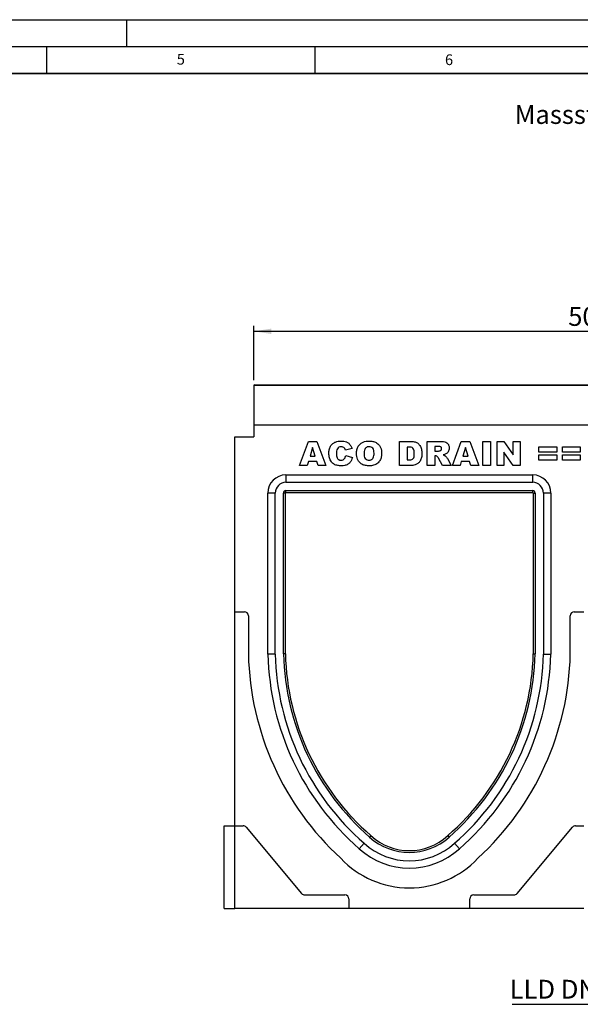
# Model space of a CAD drawing. Units: millimetres. Extents: x 0 to 420, y 0 to 297.
# Drawn here: x 210 to 315, y 114 to 297 of the extents above; entities that cross this region are included whole.
import ezdxf

# ---------------------------------------------------------------- set-up
doc = ezdxf.new("R2010")
doc.units = ezdxf.units.MM
doc.layers.add('LINIEN-DICK', color=7, linetype='Continuous', lineweight=35)
for name, color, linetype in [('LINIEN-DÜNN', 7, 'Continuous'), ('SLD-0', 179, 'Continuous'), ('VORLAGE_TEXT', 7, 'Continuous')]:
    doc.layers.add(name, color=color, linetype=linetype)
doc.styles.add('SLDTEXTSTYLE0', font='TXT', dxfattribs={"width": 0.605})
doc.styles.add('SLDTEXTSTYLE2', font='TXT', dxfattribs={"width": 0.75})
doc.styles.add('SLDTEXTSTYLE4', font='TXT', dxfattribs={"width": 0.7})
doc.dimstyles.new('SLDDIMSTYLE2', dxfattribs={"dimtxt": 3.5, "dimasz": 3.302, "dimexe": 0, "dimexo": 0.0625, "dimgap": 0.875, "dimtad": 1, "dimlfac": 4, "dimrnd": 1e-09, "dimzin": 12, "dimdsep": 46, "dimtxsty": 'SLDTEXTSTYLE2', "dimsah": 1, "dimcen": 0.09, "dimadec": 0, "dimazin": 3, "dimtfac": 1, "dimtofl": 0, "dimtmove": 0, "dimatfit": 3, "dimfxl": 0, "dimfrac": 2, "dimtolj": 1, "dimtzin": 12, "dimarcsym": 0})

# ---------------------------------------------------------------- blocks, each defined once
blk = doc.blocks.new('_D_10')
at = {"layer": 'SLD-0'}
for p, q in [((253.63, 229.82), (253.63, 239.95)), ((253.63, 238.95), (378.63, 238.95)), ((378.63, 229.82), (378.63, 239.95))]:
    blk.add_line(p, q, dxfattribs=at)
for points in [[(253.63, 238.95), (256.93, 238.44), (256.93, 239.45)], [(378.63, 238.95), (375.33, 239.45), (375.33, 238.44)]]:
    blk.add_solid(points, dxfattribs=at)
at = {"layer": 'SLD-0', "insert": (312.25, 243.46), "char_height": 3.5, "attachment_point": 1, "style": 'SLDTEXTSTYLE2'}
blk.add_mtext('500', dxfattribs=at)
blk = doc.blocks.new('SW_NOTE_0_5')
at = {"layer": 'SLD-0', "color": 0}
blk.add_line((-27.69, 0), (0, 0), dxfattribs=at)
at = {"layer": 'SLD-0', "color": 0, "insert": (-28.14, 4.56), "char_height": 3.5, "attachment_point": 1, "style": 'SLDTEXTSTYLE4'}
blk.add_mtext('LLD DN 200', dxfattribs=at)

msp = doc.modelspace()

# ---------------------------------------------------------------- linework, layer by layer
at = {"color": 7, "linetype": 'Continuous', "lineweight": 25}
for p, q in [((378.6308, 228.8215), (253.6308, 228.8215)), ((253.6308, 228.8215), (253.6308, 221.4469)), ((253.7558, 228.9465), (378.5058, 228.9465)), ((378.6308, 221.4469), (253.6308, 221.4469)), ((253.6308, 221.4469), (253.6308, 219.3194)), ((250.1308, 219.3194), (253.6308, 219.3194)), ((250.1308, 186.6969), (250.1308, 219.3194)), ((262.1834, 213.9469), (263.8325, 218.4469)), ((263.8325, 218.4469), (265.415, 218.4469)), ((265.415, 218.4469), (267.0924, 213.9469)), ((280.8145, 218.4469), (282.8846, 218.4469)), ((280.8145, 213.9469), (280.8145, 218.4469)), ((285.9691, 218.4469), (288.304, 218.4469)), ((285.9691, 213.9469), (285.9691, 218.4469)), ((290.6561, 213.9469), (292.3052, 218.4469)), ((292.3052, 218.4469), (293.8877, 218.4469)), ((293.8877, 218.4469), (295.5652, 213.9469)), ((296.3366, 218.4469), (297.7392, 218.4469)), ((296.3366, 213.9469), (296.3366, 218.4469)), ((297.7392, 218.4469), (297.7392, 213.9469)), ((298.9782, 218.4469), (300.2547, 218.4469)), ((298.9782, 213.9469), (298.9782, 218.4469)), ((300.2547, 218.4469), (301.9587, 215.9576)), ((301.9587, 218.4469), (303.3028, 218.4469)), ((301.9587, 215.9576), (301.9587, 218.4469)), ((303.3028, 218.4469), (303.3028, 213.9469)), ((264.6087, 217.2963), (264.132, 215.7001)), ((265.1045, 215.7001), (264.6087, 217.2963)), ((271.9548, 217.0881), (270.7275, 216.8105)), ((282.5614, 217.3949), (282.2171, 217.3949)), ((282.2171, 217.3949), (282.2171, 214.9988)), ((287.3717, 217.5118), (287.3717, 216.6352)), ((287.9908, 217.5118), (287.3717, 217.5118)), ((287.3717, 216.6352), (287.9661, 216.6352)), ((293.0814, 217.2963), (292.6047, 215.7001)), ((293.5772, 215.7001), (293.0814, 217.2963)), ((306.7743, 217.4534), (310.1054, 217.4534)), ((306.7743, 216.4599), (306.7743, 217.4534)), ((310.1054, 216.4599), (306.7743, 216.4599)), ((310.1054, 217.4534), (310.1054, 216.4599)), ((311.1691, 217.4534), (314.5002, 217.4534)), ((311.1691, 216.4599), (311.1691, 217.4534)), ((314.5002, 216.4599), (311.1691, 216.4599)), ((314.5002, 217.4534), (314.5002, 216.4599)), ((263.8352, 214.7066), (263.6079, 213.9469)), ((265.4022, 214.7066), (263.8352, 214.7066)), ((264.132, 215.7001), (265.1045, 215.7001)), ((265.6296, 213.9469), (265.4022, 214.7066)), ((270.786, 215.817), (272.0132, 215.4481)), ((282.2171, 214.9988), (282.5559, 214.9988)), ((287.4949, 215.7586), (287.3717, 215.7586)), ((287.3717, 215.7586), (287.3717, 213.9469)), ((288.8281, 213.9469), (288.0885, 215.3111)), ((289.7157, 215.2299), (290.4106, 213.9469)), ((292.308, 214.7066), (292.0806, 213.9469)), ((293.8749, 214.7066), (292.308, 214.7066)), ((292.6047, 215.7001), (293.5772, 215.7001)), ((294.1023, 213.9469), (293.8749, 214.7066)), ((300.2639, 216.4224), (300.2639, 213.9469)), ((301.9587, 213.9469), (300.2639, 216.4224)), ((306.7743, 215.9339), (310.1054, 215.9339)), ((306.7743, 214.9404), (306.7743, 215.9339)), ((310.1054, 214.9404), (306.7743, 214.9404)), ((310.1054, 215.9339), (310.1054, 214.9404)), ((311.1691, 215.9339), (314.5002, 215.9339)), ((311.1691, 214.9404), (311.1691, 215.9339)), ((314.5002, 214.9404), (311.1691, 214.9404)), ((314.5002, 215.9339), (314.5002, 214.9404)), ((263.6079, 213.9469), (262.1834, 213.9469)), ((267.0924, 213.9469), (265.6296, 213.9469)), ((282.8846, 213.9469), (280.8145, 213.9469)), ((287.3717, 213.9469), (285.9691, 213.9469)), ((290.4106, 213.9469), (288.8281, 213.9469)), ((292.0806, 213.9469), (290.6561, 213.9469)), ((295.5652, 213.9469), (294.1023, 213.9469)), ((297.7392, 213.9469), (296.3366, 213.9469)), ((300.2639, 213.9469), (298.9782, 213.9469)), ((303.3028, 213.9469), (301.9587, 213.9469)), ((259.6308, 212.1868), (305.6308, 212.1868)), ((259.6308, 212.1868), (259.6308, 210.8219)), ((305.6308, 210.8219), (305.6308, 212.1868)), ((259.6308, 210.8219), (305.6308, 210.8219)), ((259.6308, 208.9292), (259.6308, 209.2819)), ((259.6308, 209.2819), (305.6308, 209.2819)), ((305.6308, 208.9292), (305.6308, 209.2819)), ((256.2659, 178.8055), (256.2659, 208.8219)), ((257.6308, 208.8219), (256.2659, 208.8219)), ((257.6308, 178.8219), (257.6308, 208.8219)), ((259.5234, 208.8219), (259.1708, 208.8219)), ((259.1708, 178.8406), (259.1708, 208.8219)), ((259.5234, 178.845), (259.5234, 208.8219)), ((259.6308, 208.9292), (305.6308, 208.9292)), ((305.7381, 208.8219), (305.7381, 178.845)), ((305.7381, 208.8219), (306.0908, 208.8219)), ((306.0908, 208.8219), (306.0908, 178.8406)), ((308.9956, 208.8219), (307.6308, 208.8219)), ((307.6308, 208.8219), (307.6308, 178.8219)), ((308.9956, 208.8219), (308.9956, 178.8055)), ((250.1308, 186.6969), (251.8808, 186.6969)), ((250.1308, 146.8219), (250.1308, 186.6969)), ((252.6308, 185.9469), (252.6308, 178.8219)), ((312.6308, 178.8219), (312.6308, 185.9469)), ((313.3808, 186.6969), (315.1308, 186.6969)), ((257.6308, 178.8219), (256.2659, 178.8055)), ((259.5234, 178.845), (259.1708, 178.8406)), ((305.7381, 178.845), (306.0908, 178.8406)), ((307.6308, 178.8219), (308.9956, 178.8055)), ((248.1308, 146.8219), (250.1308, 146.8219)), ((248.1308, 131.4469), (248.1308, 146.8219)), ((250.1308, 146.8219), (251.6276, 146.8219)), ((250.1308, 131.4469), (250.1308, 146.8219)), ((313.6339, 146.8219), (315.1308, 146.8219)), ((252.2022, 146.554), (262.556, 134.2148)), ((275.4641, 144.9917), (275.2293, 144.7285)), ((289.7974, 144.9917), (290.0322, 144.7285)), ((302.7056, 134.2148), (313.0594, 146.554)), ((274.2045, 143.5789), (273.2968, 142.5595)), ((291.057, 143.5789), (291.9648, 142.5595)), ((263.1305, 133.9469), (270.6308, 133.9469)), ((294.6308, 133.9469), (302.131, 133.9469)), ((271.3808, 133.1969), (271.3808, 131.4469)), ((293.8808, 131.4469), (293.8808, 133.1969)), ((248.1308, 131.4469), (250.1308, 131.4469)), ((271.3808, 131.4469), (250.1308, 131.4469)), ((293.8808, 131.4469), (271.3808, 131.4469)), ((315.1308, 131.4469), (293.8808, 131.4469))]:
    msp.add_line(p, q, dxfattribs=at)
for centre, radius, start, end in [((253.7558, 228.8215), 0.125, 90, 180), ((259.6308, 208.8219), 3.3649, 90, 180), ((305.6308, 208.8219), 3.3649, 0, 90), ((259.6308, 208.8219), 2, 90, 180), ((259.6308, 208.8219), 0.46, 90, 180), ((305.6308, 208.8219), 2, 0, 90), ((305.6308, 208.8219), 0.46, 0, 90), ((259.6308, 208.8219), 0.1073, 90, 180), ((305.6308, 208.8219), 0.1073, 0, 90), ((251.8808, 185.9469), 0.75, 0, 90), ((313.3808, 185.9469), 0.75, 90, 180), ((305.8667, 179.9873), 53.2487, 181.254038, 227.431897), ((305.8667, 179.9873), 49.6149, 181.36481, 228.969946), ((305.8667, 179.9873), 48.25, 181.38398, 228.988471), ((305.8667, 179.9873), 46.71, 181.406611, 229.011663), ((305.8667, 179.9873), 46.3573, 181.411951, 229.017366), ((259.3948, 179.9873), 46.3573, 310.982634, 358.588049), ((259.3948, 179.9873), 46.71, 310.988337, 358.593389), ((259.3948, 179.9873), 48.25, 311.011529, 358.61602), ((259.3948, 179.9873), 49.6149, 311.030054, 358.63519), ((259.3948, 179.9873), 53.2487, 312.568103, 358.745962), ((251.6276, 146.0719), 0.75, 40, 90), ((313.6339, 146.0719), 0.75, 90, 140), ((282.6308, 152.8119), 10.6073, 227.497024, 312.502976), ((282.6308, 152.8119), 12.5, 227.615701, 312.384299), ((282.6308, 152.8119), 10.96, 227.521639, 312.478361), ((282.6308, 152.8119), 13.8649, 227.684552, 312.315448), ((282.6308, 152.8119), 17.5624, 223.283179, 316.716821), ((263.1305, 134.6969), 0.75, 220, 270), ((270.6308, 133.1969), 0.75, 0, 90), ((294.6308, 133.1969), 0.75, 90, 180), ((302.131, 134.6969), 0.75, 270, 320)]:
    msp.add_arc(centre, radius, start, end, dxfattribs=at)
for points, knots in [([(267.6301, 216.2078), (267.6408, 216.4368), (267.6621, 216.8943), (267.8977, 217.5511), (268.3189, 218.0473), (268.8349, 218.3414), (269.3599, 218.4839), (269.7194, 218.4982), (269.8993, 218.5053)], [0, 0, 0, 0, 0.18690927, 0.37339946, 0.55957565, 0.70623323, 0.85305263, 1, 1, 1, 1]), ([(269.8993, 218.5053), (270.068, 218.4992), (270.4053, 218.4869), (270.9012, 218.3642), (271.3704, 218.091), (271.7406, 217.646), (271.8833, 217.2742), (271.9548, 217.0881)], [0, 0, 0, 0, 0.18700056, 0.37379423, 0.56020266, 0.77983843, 1, 1, 1, 1]), ([(272.7847, 216.1941), (272.7964, 216.4263), (272.82, 216.8902), (273.0751, 217.551), (273.5121, 218.0437), (274.0362, 218.3386), (274.5683, 218.4834), (274.9327, 218.498), (275.115, 218.5053)], [0, 0, 0, 0, 0.18686233, 0.37332699, 0.559566, 0.70623418, 0.85305711, 1, 1, 1, 1]), ([(275.115, 218.5053), (275.3464, 218.4947), (275.8088, 218.4735), (276.4733, 218.2392), (276.9802, 217.821), (277.287, 217.305), (277.4372, 216.7757), (277.4524, 216.4124), (277.46, 216.2307)], [0, 0, 0, 0, 0.18690246, 0.3734162, 0.55963836, 0.7062906, 0.85307861, 1, 1, 1, 1]), ([(282.8846, 218.4469), (283.1023, 218.4396), (283.5367, 218.4251), (284.1578, 218.1796), (284.6486, 217.6732), (284.9204, 216.9795), (284.9494, 216.4684), (284.9639, 216.2124)], [0, 0, 0, 0, 0.18712889, 0.37346799, 0.55977089, 0.77952286, 1, 1, 1, 1]), ([(288.304, 218.4469), (288.4581, 218.444), (288.766, 218.4381), (289.2267, 218.3808), (289.6803, 218.1737), (290.01, 217.7388), (290.0433, 217.3746), (290.06, 217.1922)], [0, 0, 0, 0, 0.18758527, 0.37499633, 0.5612882, 0.78032415, 1, 1, 1, 1]), ([(269.2208, 217.0817), (269.1546, 216.9267), (269.0361, 216.6491), (269.0337, 216.3481), (269.0327, 216.2151)], [0, 0, 0, 0, 0.558241005, 1, 1, 1, 1]), ([(269.9376, 217.4534), (269.7759, 217.4346), (269.4865, 217.401), (269.3021, 217.1794), (269.2208, 217.0817)], [0, 0, 0, 0, 0.5589771, 1, 1, 1, 1]), ([(270.5942, 217.1164), (270.4933, 217.2241), (270.3127, 217.4168), (270.0525, 217.4422), (269.9376, 217.4534)], [0, 0, 0, 0, 0.55882253, 1, 1, 1, 1]), ([(270.7275, 216.8105), (270.709, 216.8705), (270.6759, 216.9775), (270.6192, 217.074), (270.5942, 217.1164)], [0, 0, 0, 0, 0.56023637, 1, 1, 1, 1]), ([(275.1114, 217.4534), (275.0005, 217.4444), (274.779, 217.4264), (274.4881, 217.2445), (274.2858, 216.95), (274.1995, 216.584), (274.1913, 216.3242), (274.1873, 216.1941)], [0, 0, 0, 0, 0.18657769, 0.37280573, 0.55902932, 0.7792871, 1, 1, 1, 1]), ([(276.0574, 216.2544), (276.0512, 216.4167), (276.039, 216.7401), (275.8519, 217.1703), (275.4951, 217.4209), (275.2394, 217.4425), (275.1114, 217.4534)], [0, 0, 0, 0, 0.28124429, 0.56025662, 0.77978126, 1, 1, 1, 1]), ([(283.5613, 216.1832), (283.5584, 216.2974), (283.5526, 216.5258), (283.4954, 216.8632), (283.3278, 217.1994), (282.9631, 217.3773), (282.6957, 217.3891), (282.5614, 217.3949)], [0, 0, 0, 0, 0.187531968, 0.374862045, 0.560892042, 0.779450976, 1, 1, 1, 1]), ([(287.9661, 216.6352), (288.0364, 216.6425), (288.1619, 216.6557), (288.2853, 216.682), (288.3396, 216.6936)], [0, 0, 0, 0, 0.55981272, 1, 1, 1, 1]), ([(288.6574, 217.079), (288.6491, 217.1558), (288.6365, 217.2713), (288.537, 217.3904), (288.407, 217.4708), (288.2171, 217.5059), (288.0663, 217.5098), (287.9908, 217.5118)], [0, 0, 0, 0, 0.248536, 0.37388948, 0.4988874, 0.74912863, 1, 1, 1, 1]), ([(288.3396, 216.6936), (288.3886, 216.7082), (288.4865, 216.7374), (288.5872, 216.8422), (288.6482, 216.9592), (288.6543, 217.0391), (288.6574, 217.079)], [0, 0, 0, 0, 0.2797327, 0.55927188, 0.77965895, 1, 1, 1, 1]), ([(290.06, 217.1922), (290.0526, 217.0691), (290.038, 216.823), (289.8899, 216.5073), (289.6855, 216.2634), (289.5248, 216.1558), (289.4445, 216.1019)], [0, 0, 0, 0, 0.28002289, 0.559611881, 0.77978753, 1, 1, 1, 1]), ([(269.9723, 213.8884), (269.7385, 213.8971), (269.2718, 213.9143), (268.5872, 214.1357), (268.0413, 214.6612), (267.6743, 215.377), (267.6448, 215.9306), (267.6301, 216.2078)], [0, 0, 0, 0, 0.18722284, 0.37373488, 0.56018399, 0.77968648, 1, 1, 1, 1]), ([(269.0327, 216.2151), (269.0368, 216.0689), (269.045, 215.7769), (269.1208, 215.41), (269.2848, 215.1634), (269.5219, 214.9799), (269.7447, 214.9562), (269.8929, 214.9404)], [0, 0, 0, 0, 0.25096272, 0.50117749, 0.62624191, 0.75137756, 1, 1, 1, 1]), ([(269.8929, 214.9404), (270.0239, 214.9494), (270.2848, 214.9672), (270.6488, 215.2953), (270.7338, 215.6187), (270.786, 215.817)], [0, 0, 0, 0, 0.28057418, 0.55898423, 1, 1, 1, 1]), ([(272.0132, 215.4481), (271.9643, 215.2794), (271.8667, 214.9421), (271.582, 214.4915), (271.1559, 214.1223), (270.5926, 213.911), (270.1793, 213.896), (269.9723, 213.8884)], [0, 0, 0, 0, 0.18690597, 0.37354995, 0.56012068, 0.77970622, 1, 1, 1, 1]), ([(275.1698, 213.8884), (274.9346, 213.898), (274.4647, 213.9171), (273.7811, 214.14), (273.2759, 214.5792), (272.9594, 215.1), (272.8071, 215.6396), (272.7921, 216.0092), (272.7847, 216.1941)], [0, 0, 0, 0, 0.18695734, 0.37339954, 0.55955912, 0.70626075, 0.85305825, 1, 1, 1, 1]), ([(274.1873, 216.1941), (274.1931, 216.028), (274.2047, 215.6969), (274.3717, 215.2472), (274.7303, 214.9757), (274.9927, 214.9522), (275.1241, 214.9404)], [0, 0, 0, 0, 0.28136048, 0.56057334, 0.779932309, 1, 1, 1, 1]), ([(275.1241, 214.9404), (275.2798, 214.9552), (275.5136, 214.9773), (275.7678, 215.1613), (275.9537, 215.4103), (276.0431, 215.795), (276.0526, 216.1011), (276.0574, 216.2544)], [0, 0, 0, 0, 0.24893645, 0.37406101, 0.49910878, 0.74912285, 1, 1, 1, 1]), ([(277.46, 216.2307), (277.4506, 215.9982), (277.4318, 215.5339), (277.1971, 214.8644), (276.7107, 214.2932), (275.9926, 213.9321), (275.4444, 213.903), (275.1698, 213.8884)], [0, 0, 0, 0, 0.18718084, 0.373829106, 0.560248608, 0.779696076, 1, 1, 1, 1]), ([(282.5559, 214.9988), (282.67, 215.0011), (282.8972, 215.0056), (283.2451, 215.09), (283.4778, 215.3972), (283.5538, 215.7782), (283.5588, 216.048), (283.5613, 216.1832)], [0, 0, 0, 0, 0.18741332, 0.37338084, 0.55902405, 0.77903932, 1, 1, 1, 1]), ([(284.9639, 216.2124), (284.9588, 215.9611), (284.9486, 215.4599), (284.6942, 214.7967), (284.2621, 214.2986), (283.897, 214.1456), (283.7147, 214.0692)], [0, 0, 0, 0, 0.28087468, 0.56032958, 0.78042483, 1, 1, 1, 1]), ([(287.8365, 215.6554), (287.7768, 215.689), (287.6702, 215.7491), (287.5485, 215.7557), (287.4949, 215.7586)], [0, 0, 0, 0, 0.55954545, 1, 1, 1, 1]), ([(288.0885, 215.3111), (288.0506, 215.3824), (287.9831, 215.5095), (287.8812, 215.6109), (287.8365, 215.6554)], [0, 0, 0, 0, 0.560689649, 1, 1, 1, 1]), ([(289.4445, 216.1019), (289.3544, 216.0588), (289.1933, 215.9817), (289.0197, 215.9409), (288.9432, 215.9229)], [0, 0, 0, 0, 0.55964492, 1, 1, 1, 1]), ([(288.9432, 215.9229), (289.0137, 215.8986), (289.1395, 215.8551), (289.2524, 215.7849), (289.3021, 215.754)], [0, 0, 0, 0, 0.56016964, 1, 1, 1, 1]), ([(289.3021, 215.754), (289.3895, 215.6641), (289.5456, 215.5035), (289.6637, 215.3135), (289.7157, 215.2299)], [0, 0, 0, 0, 0.5597699, 1, 1, 1, 1]), ([(283.7147, 214.0692), (283.5617, 214.032), (283.2886, 213.9655), (283.0081, 213.9526), (282.8846, 213.9469)], [0, 0, 0, 0, 0.560053086, 1, 1, 1, 1])]:
    msp.add_open_spline(points, degree=3, knots=knots, dxfattribs=at)
at = {"layer": 'LINIEN-DICK'}
msp.add_line((410, 287), (20, 287), dxfattribs=at)
at = {"layer": 'LINIEN-DÜNN'}
for p, q in [((0, 297), (420, 297)), ((230, 292), (230, 297)), ((15, 292), (415, 292)), ((215, 292), (215, 287)), ((265, 292), (265, 287))]:
    msp.add_line(p, q, dxfattribs=at)

# ---------------------------------------------------------------- block references
at = {"layer": 'SLD-0'}
msp.add_blockref('SW_NOTE_0_5', (329.4701, 113.5716), dxfattribs=at)

# ---------------------------------------------------------------- texts
at = {"layer": 'SLD-0', "insert": (302.2634, 281.0873), "char_height": 3.5, "attachment_point": 1, "style": 'SLDTEXTSTYLE2'}
msp.add_mtext('Massstab 1: 5', dxfattribs=at)
at = {"layer": 'VORLAGE_TEXT', "char_height": 2, "attachment_point": 2, "style": 'SLDTEXTSTYLE0'}
for s, insert in [('5', (240.0418, 290.6369)), ('6', (290.0344, 290.5429))]:
    msp.add_mtext(s, dxfattribs=dict(at, insert=insert))

# ---------------------------------------------------------------- dimensions: what is measured, and where the dimension line sits
at = {"layer": 'SLD-0'}
dim = msp.add_linear_dim(base=(378.6308, 238.9465), p1=(253.6308, 228.8215), p2=(378.6308, 228.8215), angle=0, dimstyle='SLDDIMSTYLE2', dxfattribs=at)
dim.commit()
dim.dimension.update_dxf_attribs({"geometry": '_D_10', "text_midpoint": (316.1308, 238.9465), "dimtype": 160})

doc.saveas('drawing.dxf')
